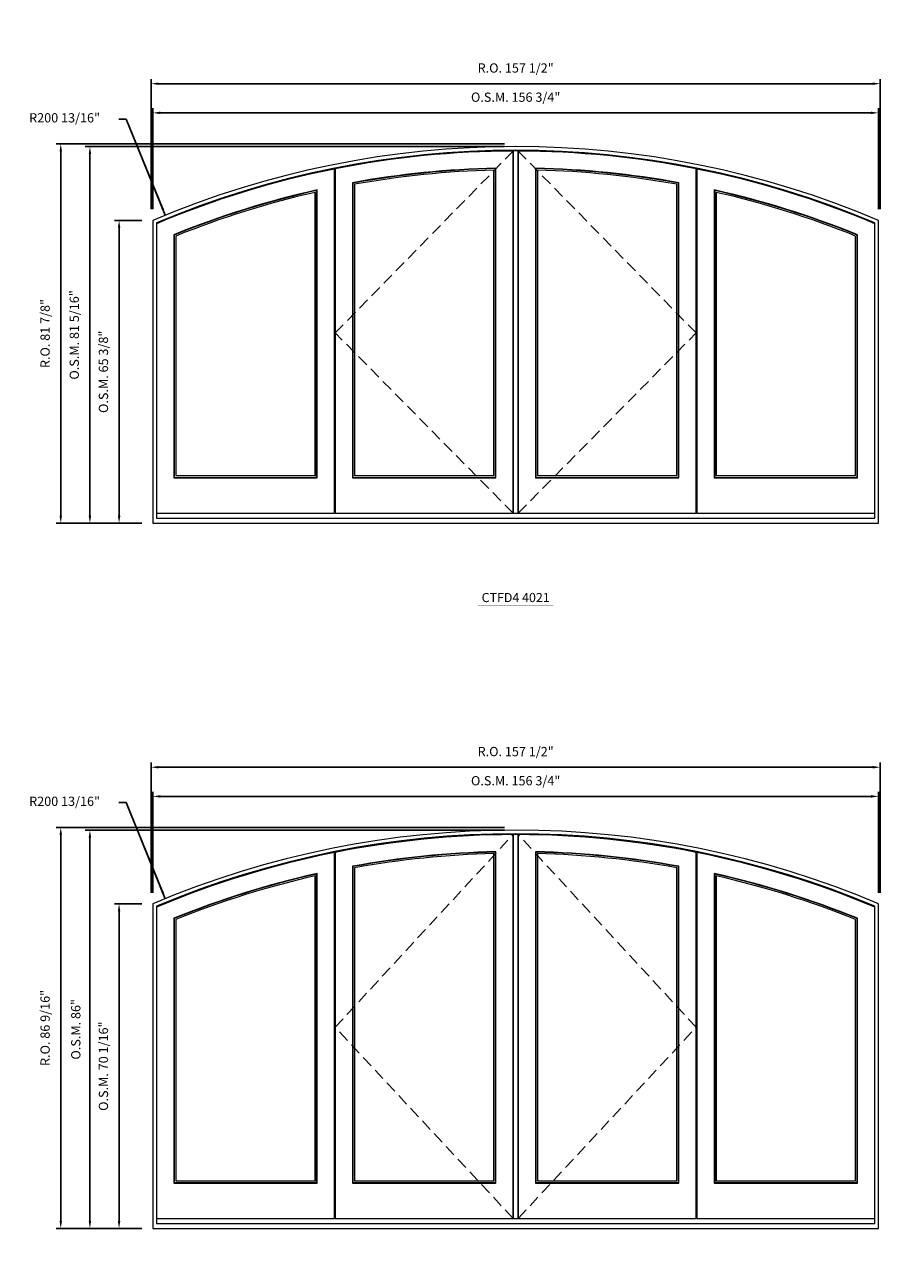
# Model space of a CAD drawing. Extents: x 11172 to 13216, y 2687 to 3602.
# Drawn here: x 12765 to 12950, y 3108 to 3375 of the extents above; entities that cross this region are included whole.
import ezdxf
from ezdxf.enums import TextEntityAlignment as Align

# ---------------------------------------------------------------- set-up
doc = ezdxf.new("R2010")
doc.units = 0
doc.header["$LTSCALE"] = 10
doc.header["$MEASUREMENT"] = 0
doc.header["$PDMODE"] = 3
doc.header["$PDSIZE"] = -2
doc.linetypes.add('HIDDEN', pattern=[0.375, 0.25, -0.125])
doc.layers.get('0').update_dxf_attribs({"color": 5, "linetype": 'CONTINUOUS', "lineweight": 0})
doc.layers.get('DEFPOINTS').update_dxf_attribs({"color": 2, "linetype": 'CONTINUOUS', "lineweight": 0})
for name, color, linetype, lineweight in [('Astragel', 3, 'CONTINUOUS', 20), ('Dimensions', 2, 'CONTINUOUS', 0), ('FRAME', 7, 'CONTINUOUS', 0), ('GLASS', 6, 'CONTINUOUS', 0), ('GLAZING STOP', 1, 'CONTINUOUS', 0), ('SASH', 4, 'CONTINUOUS', 0), ('Sizes', 2, 'CONTINUOUS', 0), ('TEXT', 7, 'CONTINUOUS', 0)]:
    doc.layers.add(name, color=color, linetype=linetype, lineweight=lineweight)
doc.styles.add('ROMANS', font='romans')
doc.styles.add('style1', font='ARIAL.TTF')
doc.dimstyles.new('LWDEC', dxfattribs={"dimscale": 20, "dimtxt": 2.5, "dimasz": 2, "dimexe": 1.25, "dimexo": 3, "dimgap": 2, "dimtad": 1, "dimtoh": 1, "dimdec": 0, "dimzin": 11, "dimdsep": 46, "dimtxsty": 'ROMANS', "dimcen": 0, "dimdle": 1.5, "dimazin": 0, "dimtfac": 1, "dimtdec": 0, "dimtix": 1, "dimtmove": 0, "dimatfit": 3, "dimfxl": 0, "dimtzin": 0, "dimarcsym": 0})
doc.dimstyles.new('LWDEC$4', dxfattribs={"dimscale": 20, "dimtxt": 2.5, "dimasz": 2, "dimexe": 1.25, "dimexo": 3, "dimgap": 2, "dimtad": 0, "dimtih": 1, "dimtoh": 1, "dimdec": 0, "dimzin": 9, "dimdsep": 46, "dimtxsty": 'ROMANS', "dimcen": 0, "dimdle": 1.5, "dimsd1": 1, "dimazin": 0, "dimtfac": 1, "dimtdec": 0, "dimtofl": 0, "dimtmove": 0, "dimatfit": 0, "dimfxl": 0, "dimtzin": 0, "dimarcsym": 0})

# ---------------------------------------------------------------- blocks, each defined once
blk = doc.blocks.new('*D238')
at = {"layer": 'DEFPOINTS', "color": 0}
for p in [(12949.32, 3355.93), (12792.58, 3332.73), (12949.32, 3332.73)]:
    blk.add_point(p, dxfattribs=at)
at = {"layer": 'Dimensions', "color": 0, "lineweight": -2}
for p, q in [((12792.58, 3335.13), (12792.58, 3356.93)), ((12794.18, 3355.93), (12947.72, 3355.93)), ((12949.32, 3335.13), (12949.32, 3356.93))]:
    blk.add_line(p, q, dxfattribs=at)
at = {"layer": 'Dimensions', "color": 0}
for points in [[(12794.18, 3356.2), (12794.18, 3355.67), (12792.58, 3355.93)], [(12947.72, 3356.2), (12947.72, 3355.67), (12949.32, 3355.93)]]:
    blk.add_solid(points, dxfattribs=at)
at = {"layer": 'Dimensions', "color": 0, "insert": (12870.95, 3359.06), "char_height": 2, "attachment_point": 5, "style": 'ROMANS'}
blk.add_mtext('O.S.M. 156 3/4"', dxfattribs=at)
blk = doc.blocks.new('*D239')
at = {"layer": 'DEFPOINTS', "color": 0}
for p in [(12792.58, 3332.73), (12785.3, 3267.35), (12792.58, 3267.35)]:
    blk.add_point(p, dxfattribs=at)
at = {"layer": 'Dimensions', "color": 0, "lineweight": -2}
for p, q in [((12790.18, 3332.73), (12784.3, 3332.73)), ((12785.3, 3331.13), (12785.3, 3268.95)), ((12790.18, 3267.35), (12784.3, 3267.35))]:
    blk.add_line(p, q, dxfattribs=at)
at = {"layer": 'Dimensions', "color": 0}
for points in [[(12785.03, 3331.13), (12785.57, 3331.13), (12785.3, 3332.73)], [(12785.03, 3268.95), (12785.57, 3268.95), (12785.3, 3267.35)]]:
    blk.add_solid(points, dxfattribs=at)
at = {"layer": 'Dimensions', "color": 0, "insert": (12782.18, 3300.04), "char_height": 2, "attachment_point": 5, "rotation": 90, "style": 'ROMANS'}
blk.add_mtext('O.S.M. 65 3/8"', dxfattribs=at)
blk = doc.blocks.new('*D240')
at = {"layer": 'DEFPOINTS', "color": 0}
for p in [(12779, 3348.65), (12870.95, 3348.65), (12792.58, 3267.35)]:
    blk.add_point(p, dxfattribs=at)
at = {"layer": 'Dimensions', "color": 0, "lineweight": -2}
for p, q in [((12868.55, 3348.65), (12778, 3348.65)), ((12779, 3268.95), (12779, 3347.05)), ((12790.18, 3267.35), (12778, 3267.35))]:
    blk.add_line(p, q, dxfattribs=at)
at = {"layer": 'Dimensions', "color": 0}
for points in [[(12778.74, 3347.05), (12779.27, 3347.05), (12779, 3348.65)], [(12778.74, 3268.95), (12779.27, 3268.95), (12779, 3267.35)]]:
    blk.add_solid(points, dxfattribs=at)
at = {"layer": 'Dimensions', "color": 0, "insert": (12775.88, 3308), "char_height": 2, "attachment_point": 5, "rotation": 90, "style": 'ROMANS'}
blk.add_mtext('O.S.M. 81 5/16"', dxfattribs=at)
blk = doc.blocks.new('*D241')
at = {"layer": 'DEFPOINTS', "color": 0}
for p in [(12949.69, 3362.23), (12792.21, 3332.73), (12949.69, 3332.73)]:
    blk.add_point(p, dxfattribs=at)
at = {"layer": 'Dimensions', "color": 0, "lineweight": -2}
for p, q in [((12792.21, 3335.13), (12792.21, 3363.23)), ((12793.81, 3362.23), (12948.09, 3362.23)), ((12949.69, 3335.13), (12949.69, 3363.23))]:
    blk.add_line(p, q, dxfattribs=at)
at = {"layer": 'Dimensions', "color": 0}
for points in [[(12793.81, 3362.5), (12793.81, 3361.97), (12792.21, 3362.23)], [(12948.09, 3362.5), (12948.09, 3361.97), (12949.69, 3362.23)]]:
    blk.add_solid(points, dxfattribs=at)
at = {"layer": 'Dimensions', "color": 0, "insert": (12870.95, 3365.36), "char_height": 2, "attachment_point": 5, "style": 'ROMANS'}
blk.add_mtext('R.O. 157 1/2"', dxfattribs=at)
blk = doc.blocks.new('*D242')
at = {"layer": 'DEFPOINTS', "color": 0}
for p in [(12772.7, 3349.24), (12870.95, 3349.24), (12792.58, 3267.35)]:
    blk.add_point(p, dxfattribs=at)
at = {"layer": 'Dimensions', "color": 0, "lineweight": -2}
for p, q in [((12868.55, 3349.24), (12771.7, 3349.24)), ((12772.7, 3268.95), (12772.7, 3347.64)), ((12790.18, 3267.35), (12771.7, 3267.35))]:
    blk.add_line(p, q, dxfattribs=at)
at = {"layer": 'Dimensions', "color": 0}
for points in [[(12772.44, 3347.64), (12772.97, 3347.64), (12772.7, 3349.24)], [(12772.44, 3268.95), (12772.97, 3268.95), (12772.7, 3267.35)]]:
    blk.add_solid(points, dxfattribs=at)
at = {"layer": 'Dimensions', "color": 0, "insert": (12769.58, 3308.3), "char_height": 2, "attachment_point": 5, "rotation": 90, "style": 'ROMANS'}
blk.add_mtext('R.O. 81 7/8"', dxfattribs=at)
blk = doc.blocks.new('label1')
at = {"const_width": 2}
blk.add_lwpolyline([(-206, 0), (206, 0)], dxfattribs=at)
at = {"linetype": 'Continuous', "style": 'style1'}
blk.add_attdef('LABEL', text='', height=50, dxfattribs=at).set_placement((0, 20), align=Align.CENTER)
blk = doc.blocks.new('*D339')
at = {"layer": 'DEFPOINTS', "color": 0}
for p in [(12949.32, 3208.38), (12792.58, 3185.17), (12949.32, 3185.17)]:
    blk.add_point(p, dxfattribs=at)
at = {"layer": 'Dimensions', "color": 0, "lineweight": -2}
for p, q in [((12792.58, 3187.57), (12792.58, 3209.38)), ((12794.18, 3208.38), (12947.72, 3208.38)), ((12949.32, 3187.57), (12949.32, 3209.38))]:
    blk.add_line(p, q, dxfattribs=at)
at = {"layer": 'Dimensions', "color": 0}
for points in [[(12794.18, 3208.65), (12794.18, 3208.11), (12792.58, 3208.38)], [(12947.72, 3208.65), (12947.72, 3208.11), (12949.32, 3208.38)]]:
    blk.add_solid(points, dxfattribs=at)
at = {"layer": 'Dimensions', "color": 0, "insert": (12870.95, 3211.5), "char_height": 2, "attachment_point": 5, "style": 'ROMANS'}
blk.add_mtext('O.S.M. 156 3/4"', dxfattribs=at)
blk = doc.blocks.new('*D340')
at = {"layer": 'DEFPOINTS', "color": 0}
for p in [(12792.58, 3185.17), (12785.3, 3115.11), (12792.58, 3115.11)]:
    blk.add_point(p, dxfattribs=at)
at = {"layer": 'Dimensions', "color": 0, "lineweight": -2}
for p, q in [((12790.18, 3185.17), (12784.3, 3185.17)), ((12785.3, 3183.57), (12785.3, 3116.71)), ((12790.18, 3115.11), (12784.3, 3115.11))]:
    blk.add_line(p, q, dxfattribs=at)
at = {"layer": 'Dimensions', "color": 0}
for points in [[(12785.03, 3183.57), (12785.57, 3183.57), (12785.3, 3185.17)], [(12785.03, 3116.71), (12785.57, 3116.71), (12785.3, 3115.11)]]:
    blk.add_solid(points, dxfattribs=at)
at = {"layer": 'Dimensions', "color": 0, "insert": (12782.18, 3150.14), "char_height": 2, "attachment_point": 5, "rotation": 90, "style": 'ROMANS'}
blk.add_mtext('O.S.M. 70 1/16"', dxfattribs=at)
blk = doc.blocks.new('*D341')
at = {"layer": 'DEFPOINTS', "color": 0}
for p in [(12779, 3201.1), (12870.95, 3201.1), (12792.58, 3115.11)]:
    blk.add_point(p, dxfattribs=at)
at = {"layer": 'Dimensions', "color": 0, "lineweight": -2}
for p, q in [((12868.55, 3201.1), (12778, 3201.1)), ((12779, 3116.71), (12779, 3199.5)), ((12790.18, 3115.11), (12778, 3115.11))]:
    blk.add_line(p, q, dxfattribs=at)
at = {"layer": 'Dimensions', "color": 0}
for points in [[(12778.74, 3199.5), (12779.27, 3199.5), (12779, 3201.1)], [(12778.74, 3116.71), (12779.27, 3116.71), (12779, 3115.11)]]:
    blk.add_solid(points, dxfattribs=at)
at = {"layer": 'Dimensions', "color": 0, "insert": (12776.21, 3158.1), "char_height": 2, "attachment_point": 5, "rotation": 90, "style": 'ROMANS'}
blk.add_mtext('O.S.M. 86"', dxfattribs=at)
blk = doc.blocks.new('*D342')
at = {"layer": 'DEFPOINTS', "color": 0}
for p in [(12949.69, 3214.68), (12792.21, 3185.17), (12949.69, 3185.17)]:
    blk.add_point(p, dxfattribs=at)
at = {"layer": 'Dimensions', "color": 0, "lineweight": -2}
for p, q in [((12792.21, 3187.57), (12792.21, 3215.68)), ((12793.81, 3214.68), (12948.09, 3214.68)), ((12949.69, 3187.57), (12949.69, 3215.68))]:
    blk.add_line(p, q, dxfattribs=at)
at = {"layer": 'Dimensions', "color": 0}
for points in [[(12793.81, 3214.95), (12793.81, 3214.41), (12792.21, 3214.68)], [(12948.09, 3214.95), (12948.09, 3214.41), (12949.69, 3214.68)]]:
    blk.add_solid(points, dxfattribs=at)
at = {"layer": 'Dimensions', "color": 0, "insert": (12870.95, 3217.8), "char_height": 2, "attachment_point": 5, "style": 'ROMANS'}
blk.add_mtext('R.O. 157 1/2"', dxfattribs=at)
blk = doc.blocks.new('*D343')
at = {"layer": 'DEFPOINTS', "color": 0}
for p in [(12772.7, 3201.69), (12870.95, 3201.69), (12792.58, 3115.11)]:
    blk.add_point(p, dxfattribs=at)
at = {"layer": 'Dimensions', "color": 0, "lineweight": -2}
for p, q in [((12868.55, 3201.69), (12771.7, 3201.69)), ((12772.7, 3116.71), (12772.7, 3200.09)), ((12790.18, 3115.11), (12771.7, 3115.11))]:
    blk.add_line(p, q, dxfattribs=at)
at = {"layer": 'Dimensions', "color": 0}
for points in [[(12772.44, 3200.09), (12772.97, 3200.09), (12772.7, 3201.69)], [(12772.44, 3116.71), (12772.97, 3116.71), (12772.7, 3115.11)]]:
    blk.add_solid(points, dxfattribs=at)
at = {"layer": 'Dimensions', "color": 0, "insert": (12769.58, 3158.4), "char_height": 2, "attachment_point": 5, "rotation": 90, "style": 'ROMANS'}
blk.add_mtext('R.O. 86 9/16"', dxfattribs=at)
blk = doc.blocks.new('*D783')
at = {"layer": 'DEFPOINTS', "color": 0}
for p in [(12795.28, 3479.62), (12870.95, 3293.64)]:
    blk.add_point(p, dxfattribs=at)
at = {"layer": 'Dimensions', "color": 0, "lineweight": -2}
for p, q in [((12786.83, 3500.39), (12785.23, 3500.39)), ((12794.67, 3481.11), (12786.83, 3500.39)), ((12795.28, 3479.62), (12786.83, 3500.39))]:
    blk.add_line(p, q, dxfattribs=at)
at = {"layer": 'Dimensions', "color": 0}
blk.add_solid([(12794.92, 3481.21), (12794.43, 3481.01), (12795.28, 3479.62)], dxfattribs=at)
at = {"layer": 'Dimensions', "color": 0, "insert": (12773.53, 3500.39), "char_height": 2, "attachment_point": 5, "style": 'ROMANS'}
blk.add_mtext('R200 13/16"', dxfattribs=at)
blk = doc.blocks.new('*D789')
at = {"layer": 'DEFPOINTS', "color": 0}
for p in [(12795.28, 3333.84), (12870.95, 3147.86)]:
    blk.add_point(p, dxfattribs=at)
at = {"layer": 'Dimensions', "color": 0, "lineweight": -2}
for p, q in [((12786.83, 3354.61), (12785.23, 3354.61)), ((12794.67, 3335.33), (12786.83, 3354.61)), ((12795.28, 3333.84), (12786.83, 3354.61))]:
    blk.add_line(p, q, dxfattribs=at)
at = {"layer": 'Dimensions', "color": 0}
blk.add_solid([(12794.92, 3335.43), (12794.43, 3335.22), (12795.28, 3333.84)], dxfattribs=at)
at = {"layer": 'Dimensions', "color": 0, "insert": (12773.53, 3354.61), "char_height": 2, "attachment_point": 5, "style": 'ROMANS'}
blk.add_mtext('R200 13/16"', dxfattribs=at)
blk = doc.blocks.new('*D795')
at = {"layer": 'DEFPOINTS', "color": 0}
for p in [(12795.28, 3186.29), (12870.95, 3000.31)]:
    blk.add_point(p, dxfattribs=at)
at = {"layer": 'Dimensions', "color": 0, "lineweight": -2}
for p, q in [((12786.83, 3207.06), (12785.23, 3207.06)), ((12794.67, 3187.77), (12786.83, 3207.06)), ((12795.28, 3186.29), (12786.83, 3207.06))]:
    blk.add_line(p, q, dxfattribs=at)
at = {"layer": 'Dimensions', "color": 0}
blk.add_solid([(12794.92, 3187.87), (12794.43, 3187.67), (12795.28, 3186.29)], dxfattribs=at)
at = {"layer": 'Dimensions', "color": 0, "insert": (12773.53, 3207.06), "char_height": 2, "attachment_point": 5, "style": 'ROMANS'}
blk.add_mtext('R200 13/16"', dxfattribs=at)

msp = doc.modelspace()

# ---------------------------------------------------------------- linework, layer by layer
at = {"layer": 'Astragel'}
for points in [[(12870.39946, 3269.5163), (12871.50182, 3269.5163), (12871.50182, 3347.70512), (12870.39946, 3347.70512)], [(12870.39946, 3117.2783), (12871.50182, 3117.2783), (12871.50182, 3200.15215), (12870.39946, 3200.15215)]]:
    msp.add_lwpolyline(points, close=True, dxfattribs=at)
at = {"layer": 'FRAME'}
for points in [[(12792.58465, 3267.35095), (12949.31662, 3267.35095), (12949.31662, 3332.72563, 0.203205135), (12792.58465, 3332.72563), (12792.58465, 3267.35095)], [(12793.37205, 3268.41394), (12948.52922, 3268.41394), (12948.52922, 3332.20345, 0.201848816), (12793.37205, 3332.20345), (12793.37205, 3268.41394)], [(12792.58465, 3115.11295), (12949.31662, 3115.11295), (12949.31662, 3185.17266, 0.203205135), (12792.58465, 3185.17266), (12792.58465, 3115.11295)], [(12793.37205, 3116.17594), (12948.52922, 3116.17594), (12948.52922, 3184.65048, 0.201848816), (12793.37205, 3184.65048), (12793.37205, 3116.17594)]]:
    msp.add_lwpolyline(points, format="xyb", dxfattribs=at)
at = {"layer": 'GLASS'}
for points in [[(12835.81291, 3277.2525), (12866.56088, 3277.2525), (12866.56088, 3343.89658, 0.039466254), (12835.81291, 3340.77127, 11.069572198), (12835.81291, 3340.77127), (12835.81291, 3277.2525)], [(12875.34039, 3277.2525), (12906.08836, 3277.2525), (12906.08836, 3340.77127, 0.039466254), (12875.34039, 3343.89658, -89.269127934), (12875.34039, 3343.89658), (12875.34039, 3277.2525)], [(12797.21063, 3277.2525), (12827.9586, 3277.2525), (12827.9586, 3339.17412, 0.041147386), (12797.21063, 3329.55139, 5.123008276), (12797.21063, 3329.55139), (12797.21063, 3277.2525)], [(12913.94268, 3277.2525), (12944.69065, 3277.2525), (12944.69065, 3329.55139, 0.041147386), (12913.94268, 3339.17412, -9.010817145), (12913.94268, 3339.17412), (12913.94268, 3277.2525)], [(12835.81291, 3125.0145), (12866.56088, 3125.0145), (12866.56088, 3196.34361, 0.039466254), (12835.81291, 3193.2183, 11.069572198), (12835.81291, 3193.2183), (12835.81291, 3125.0145)], [(12875.34039, 3125.0145), (12906.08836, 3125.0145), (12906.08836, 3193.2183, 0.039466254), (12875.34039, 3196.34361, -89.269127934), (12875.34039, 3196.34361), (12875.34039, 3125.0145)], [(12797.21063, 3125.0145), (12827.9586, 3125.0145), (12827.9586, 3191.62115, 0.041147386), (12797.21063, 3181.99842, 5.123008276), (12797.21063, 3181.99842), (12797.21063, 3125.0145)], [(12913.94268, 3125.0145), (12944.69065, 3125.0145), (12944.69065, 3181.99842, 0.041147386), (12913.94268, 3191.62115, -9.010817145), (12913.94268, 3191.62115), (12913.94268, 3125.0145)]]:
    msp.add_lwpolyline(points, format="xyb", dxfattribs=at)
at = {"layer": 'GLAZING STOP'}
for points in [[(12836.14756, 3277.62652), (12866.22624, 3277.62652), (12866.22624, 3343.57331, 0.038667435), (12836.14756, 3340.51188, 11.160397456), (12836.14756, 3340.51188), (12836.14756, 3277.62652)], [(12875.67504, 3277.62652), (12905.75372, 3277.62652), (12905.75372, 3340.51188, 0.038667435), (12875.67504, 3343.57331, -82.862931878), (12875.67504, 3343.57331), (12875.67504, 3277.62652)], [(12797.54527, 3277.62652), (12827.62395, 3277.62652), (12827.62395, 3338.77566, 0.040319601), (12797.54527, 3329.34715, 5.139290274), (12797.54527, 3329.34715), (12797.54527, 3277.62652)], [(12914.27732, 3277.62652), (12944.356, 3277.62652), (12944.356, 3329.34715, 0.040319601), (12914.27732, 3338.77566, -8.924753542), (12914.27732, 3338.77566), (12914.27732, 3277.62652)], [(12836.14756, 3125.38852), (12866.22624, 3125.38852), (12866.22624, 3196.02034, 0.038667435), (12836.14756, 3192.95891, 11.160397456), (12836.14756, 3192.95891), (12836.14756, 3125.38852)], [(12875.67504, 3125.38852), (12905.75372, 3125.38852), (12905.75372, 3192.95891, 0.038667435), (12875.67504, 3196.02034, -82.862931878), (12875.67504, 3196.02034), (12875.67504, 3125.38852)], [(12797.54527, 3125.38852), (12827.62395, 3125.38852), (12827.62395, 3191.22269, 0.040319601), (12797.54527, 3181.79418, 5.139290274), (12797.54527, 3181.79418), (12797.54527, 3125.38852)], [(12914.27732, 3125.38852), (12944.356, 3125.38852), (12944.356, 3181.79418, 0.040319601), (12914.27732, 3191.22269, -8.924753542), (12914.27732, 3191.22269), (12914.27732, 3125.38852)]]:
    msp.add_lwpolyline(points, format="xyb", dxfattribs=at)
at = {"layer": 'SASH'}
for points in [[(12831.97434, 3269.5163), (12870.39946, 3269.5163), (12870.39946, 3347.68467, 0.048426513), (12831.97434, 3343.84732, 10.155062299), (12831.97434, 3343.84732), (12831.97434, 3269.5163)], [(12871.50182, 3269.5163), (12909.92694, 3269.5163), (12909.92694, 3343.84732, 0.048426513), (12871.50182, 3347.68467, -725.070049395), (12871.50182, 3347.68467), (12871.50182, 3269.5163)], [(12793.37205, 3269.5163), (12831.79717, 3269.5163), (12831.79717, 3343.812, 0.050417948), (12793.37205, 3332.01122, 4.949441392), (12793.37205, 3332.01122), (12793.37205, 3269.5163)], [(12835.71449, 3277.15408), (12866.65931, 3277.15408), (12866.65931, 3343.99677, 0.039699476), (12835.71449, 3340.85337, 11.044653989), (12835.71449, 3340.85337), (12835.71449, 3277.15408)], [(12875.24197, 3277.15408), (12906.18679, 3277.15408), (12906.18679, 3340.85337, 0.039699476), (12875.24197, 3343.99677, -91.420254165), (12875.24197, 3343.99677), (12875.24197, 3277.15408)], [(12910.1041, 3269.5163), (12948.52922, 3269.5163), (12948.52922, 3332.01122, 0.050417948), (12910.1041, 3343.812, -10.10820978), (12910.1041, 3343.812), (12910.1041, 3269.5163)], [(12797.1122, 3277.15408), (12828.05702, 3277.15408), (12828.05702, 3339.29708, 0.041388989), (12797.1122, 3329.61766, 5.118409811), (12797.1122, 3329.61766), (12797.1122, 3277.15408)], [(12913.84425, 3277.15408), (12944.78907, 3277.15408), (12944.78907, 3329.61766, 0.041388989), (12913.84425, 3339.29708, -9.036654865), (12913.84425, 3339.29708), (12913.84425, 3277.15408)], [(12831.97434, 3117.2783), (12870.39946, 3117.2783), (12870.39946, 3200.1317, 0.048426513), (12831.97434, 3196.29435, 10.155062299), (12831.97434, 3196.29435), (12831.97434, 3117.2783)], [(12871.50182, 3117.2783), (12909.92694, 3117.2783), (12909.92694, 3196.29435, 0.048426513), (12871.50182, 3200.1317, -725.070049395), (12871.50182, 3200.1317), (12871.50182, 3117.2783)], [(12793.37205, 3117.2783), (12831.79717, 3117.2783), (12831.79717, 3196.25903, 0.050417948), (12793.37205, 3184.45825, 4.949441392), (12793.37205, 3184.45825), (12793.37205, 3117.2783)], [(12835.71449, 3124.91608), (12866.65931, 3124.91608), (12866.65931, 3196.4438, 0.039699476), (12835.71449, 3193.3004, 11.044653989), (12835.71449, 3193.3004), (12835.71449, 3124.91608)], [(12875.24197, 3124.91608), (12906.18679, 3124.91608), (12906.18679, 3193.3004, 0.039699476), (12875.24197, 3196.4438, -91.420254165), (12875.24197, 3196.4438), (12875.24197, 3124.91608)], [(12910.1041, 3117.2783), (12948.52922, 3117.2783), (12948.52922, 3184.45825, 0.050417948), (12910.1041, 3196.25903, -10.10820978), (12910.1041, 3196.25903), (12910.1041, 3117.2783)], [(12797.1122, 3124.91608), (12828.05702, 3124.91608), (12828.05702, 3191.74411, 0.041388989), (12797.1122, 3182.06469, 5.118409811), (12797.1122, 3182.06469), (12797.1122, 3124.91608)], [(12913.84425, 3124.91608), (12944.78907, 3124.91608), (12944.78907, 3182.06469, 0.041388989), (12913.84425, 3191.74411, -9.036654865), (12913.84425, 3191.74411), (12913.84425, 3124.91608)]]:
    msp.add_lwpolyline(points, format="xyb", dxfattribs=at)
at = {"layer": 'Sizes', "linetype": 'HIDDEN'}
for points in [[(12870.39946, 3269.5163), (12831.97434, 3308.4237), (12870.39946, 3347.68467)], [(12871.50182, 3269.5163), (12909.92694, 3308.4237), (12871.50182, 3347.68467)], [(12870.39946, 3117.2783), (12831.97434, 3158.52822), (12870.39946, 3200.1317)], [(12871.50182, 3117.2783), (12909.92694, 3158.52822), (12871.50182, 3200.1317)]]:
    msp.add_lwpolyline(points, dxfattribs=at)

# ---------------------------------------------------------------- block references
at = {"layer": 'TEXT', "linetype": 'Continuous', "xscale": 0.03937000000041735, "yscale": 0.0393699999999626, "zscale": 0.03937}
msp.add_blockref('label1', (12870.95064, 3249.53694), dxfattribs=at).add_auto_attribs({'LABEL': 'CTFD4 4021'})

# ---------------------------------------------------------------- dimensions: what is measured, and where the dimension line sits
at = {"layer": 'Dimensions'}
for center, mpoint, picture, middle in [((12870.95064, 3293.64431), (12795.27565, 3479.62473), '*D783', (12773.52985, 3500.39301)), ((12870.95064, 3147.863), (12795.27565, 3333.84341), '*D789', (12773.52985, 3354.61169)), ((12870.95064, 3000.31003), (12795.27565, 3186.29044), '*D795', (12773.52985, 3207.05872))]:
    dim = msp.add_radius_dim(center=center, mpoint=mpoint, dimstyle='LWDEC$4', override={"dimscale": 0.8, "dimdec": 4, "dimlunit": 5, "dimpost": '"', "dimtdec": 4, "dimfrac": 2}, dxfattribs=at)
    dim.commit()
    dim.dimension.update_dxf_attribs({"geometry": picture, "text_midpoint": middle, "dimtype": 164})
for base, p1, p2, text, picture, middle in [((12949.69064, 3362.23265), (12792.21064, 3332.72563), (12949.69064, 3332.72563), 'R.O. <>', '*D241', (12870.95064, 3365.35646)), ((12949.31662, 3355.93345), (12792.58465, 3332.72563), (12949.31662, 3332.72563), 'O.S.M. <>', '*D238', (12870.95064, 3359.05726)), ((12949.69064, 3214.67968), (12792.21064, 3185.17266), (12949.69064, 3185.17266), 'R.O. <>', '*D342', (12870.95064, 3217.80349)), ((12949.31662, 3208.38048), (12792.58465, 3185.17266), (12949.31662, 3185.17266), 'O.S.M. <>', '*D339', (12870.95064, 3211.50429))]:
    dim = msp.add_linear_dim(base=base, p1=p1, p2=p2, text=text, dimstyle='LWDEC', override={"dimscale": 0.8, "dimdec": 4, "dimlunit": 5, "dimpost": '"', "dimtdec": 4, "dimfrac": 2}, dxfattribs=at)
    dim.commit()
    dim.dimension.update_dxf_attribs({"geometry": picture, "text_midpoint": middle})
for base, p1, p2, text, picture, middle in [((12772.7028, 3349.24055), (12792.58465, 3267.35095), (12870.95064, 3349.24055), 'R.O. <>', '*D242', (12769.57899, 3308.29575)), ((12779.0020001617, 3348.6499961311), (12792.5846501617, 3267.3509461311), (12870.9506351617, 3348.6499961311), 'O.S.M. <>', '*D240', (12775.8781906379, 3308.0004711311)), ((12785.3012, 3267.35095), (12792.58465, 3332.72563), (12792.58465, 3267.35095), 'O.S.M. <>', '*D239', (12782.17739, 3300.03829)), ((12772.7028, 3201.68758), (12792.58465, 3115.11295), (12870.95064, 3201.68758), 'R.O. <>', '*D343', (12769.57899, 3158.40026)), ((12779.002, 3201.09703), (12792.58465, 3115.11295), (12870.95064, 3201.09703), 'O.S.M. <>', '*D341', (12776.21152, 3158.10499)), ((12785.3012, 3115.11295), (12792.58465, 3185.17266), (12792.58465, 3115.11295), 'O.S.M. <>', '*D340', (12782.17739, 3150.1428))]:
    dim = msp.add_linear_dim(base=base, p1=p1, p2=p2, angle=90, text=text, dimstyle='LWDEC', override={"dimscale": 0.8, "dimdec": 4, "dimlunit": 5, "dimpost": '"', "dimtdec": 4, "dimfrac": 2}, dxfattribs=at)
    dim.commit()
    dim.dimension.update_dxf_attribs({"geometry": picture, "text_midpoint": middle})

doc.saveas('drawing.dxf')
